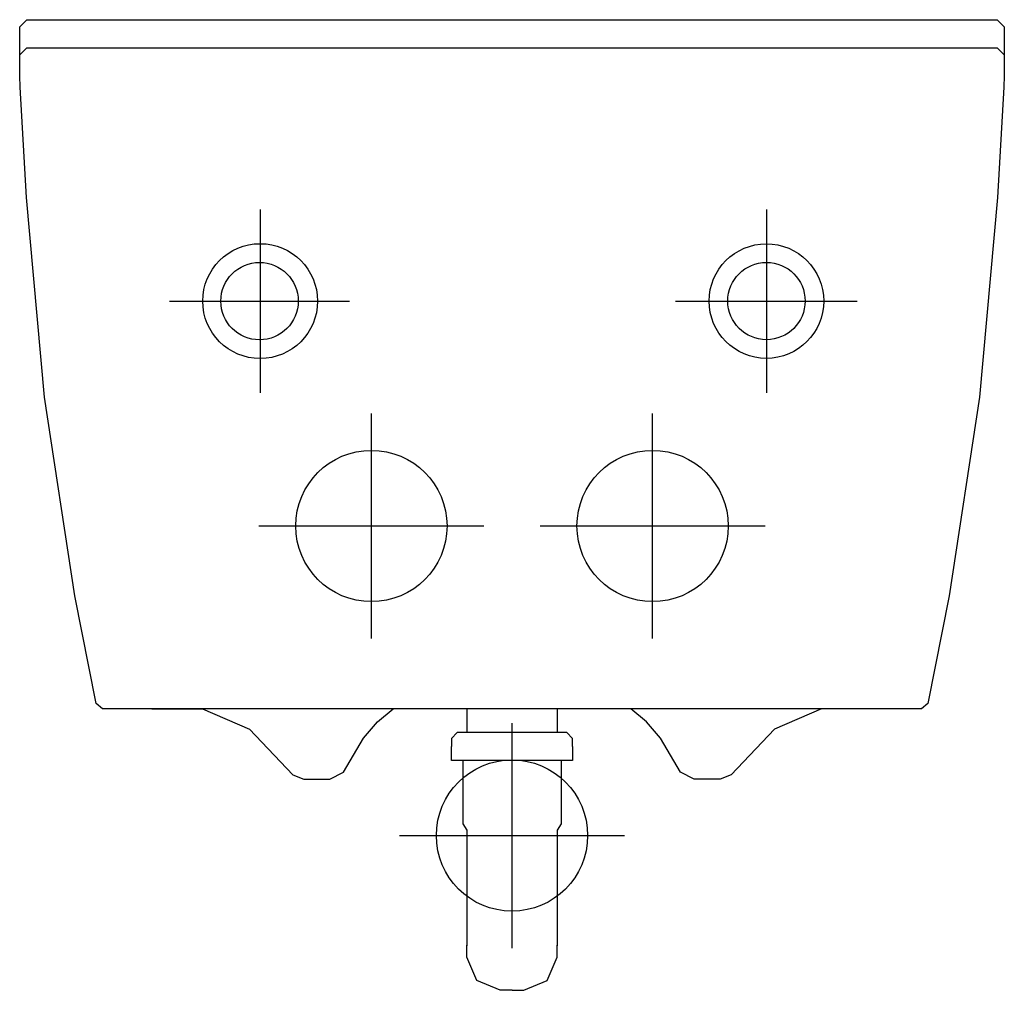
# Model space of a CAD drawing. Extents: x -0.175 to 0.175, y -0.345 to 0.
import ezdxf

# ---------------------------------------------------------------- set-up
doc = ezdxf.new("R2010")
doc.units = 0
doc.layers.get('defpoints').update_dxf_attribs({"color": 140})

msp = doc.modelspace()

# ---------------------------------------------------------------- linework, layer by layer
for points in [[(-0.175, -0.01608), (-0.175, -0.00249), (-0.17251, 0), (0.17251, 0), (0.175, -0.00249), (0.175, -0.01608)], [(-0.12809, -0.245), (-0.10998, -0.245), (-0.09335, -0.25216), (-0.07794, -0.26843), (-0.07406, -0.27), (-0.06471, -0.27), (-0.05992, -0.26743), (-0.05283, -0.25543), (-0.04781, -0.24962), (-0.04223, -0.245)], [(0.12809, -0.245), (0.10998, -0.245), (0.09335, -0.25216), (0.07794, -0.26843), (0.07406, -0.27), (0.06471, -0.27), (0.05992, -0.26743), (0.05283, -0.25543), (0.04781, -0.24962), (0.04223, -0.245)]]:
    msp.add_lwpolyline(points)
msp.add_lwpolyline([(-0.175, -0.01605), (-0.17503, -0.01252), (-0.17254, -0.01), (-0.169, -0.01), (0.17254, -0.01), (0.17503, -0.01252), (0.17497, -0.02), (0.17482, -0.02397), (0.17262, -0.06316), (0.1662, -0.13422), (0.15544, -0.20476), (0.14788, -0.2431), (0.14557, -0.245), (-0.14557, -0.245), (-0.14788, -0.2431), (-0.15544, -0.20476), (-0.1662, -0.13422), (-0.17262, -0.06316), (-0.17482, -0.02397), (-0.17497, -0.02)], close=True)
at = {"layer": 'defpoints'}
for points in [[(-0.08954, -0.06742), (-0.08954, -0.13258)], [(0.09046, -0.06742), (0.09046, -0.13258)], [(-0.12178, -0.10003), (-0.05773, -0.10003)], [(0.05812, -0.10003), (0.12272, -0.10003)], [(-0.04998, -0.21997), (-0.04998, -0.13997)], [(0.04998, -0.21997), (0.04998, -0.13997)], [(-0.08998, -0.17997), (-0.00998, -0.17997)], [(0.00998, -0.17997), (0.08998, -0.17997)], [(-0.016, -0.245), (-0.016, -0.25336)], [(0.016, -0.245), (0.016, -0.25336)], [(0, -0.33), (0, -0.25)], [(0, -0.25336), (-0.01656, -0.25336), (-0.01946, -0.2534), (-0.0215, -0.25546), (-0.0215, -0.25836)], [(0.0215, -0.25836), (0.0215, -0.25546), (0.01946, -0.2534), (0.01656, -0.25336), (0, -0.25336)], [(0, -0.26336), (-0.0215, -0.26336), (-0.0215, -0.25836)], [(0.0215, -0.25836), (0.0215, -0.26336), (0, -0.26336)], [(-0.0175, -0.26336), (-0.0175, -0.28581), (-0.016, -0.2881), (-0.016, -0.29054)], [(0.0175, -0.26336), (0.0175, -0.28581), (0.016, -0.2881), (0.016, -0.29054)], [(-0.04, -0.29), (0.04, -0.29)], [(-0.016, -0.29044), (-0.016, -0.32915)], [(0.016, -0.29044), (0.016, -0.32915)], [(0, -0.34502), (-0.00418, -0.34502), (-0.01254, -0.34155), (-0.016, -0.33319), (-0.016, -0.32902)], [(0, -0.34502), (0.00418, -0.34502), (0.01254, -0.34155), (0.016, -0.33319), (0.016, -0.32902)]]:
    msp.add_lwpolyline(points, dxfattribs=at)
for centre, radius in [((-0.08954, -0.10003), 0.02041), ((0.09046, -0.10003), 0.02037), ((-0.08976, -0.10003), 0.01376), ((0.09046, -0.1), 0.01374), ((-0.04998, -0.17997), 0.02689), ((0.04998, -0.17997), 0.02689), ((0, -0.29), 0.02689)]:
    msp.add_circle(centre, radius, dxfattribs=at)

doc.saveas('drawing.dxf')
